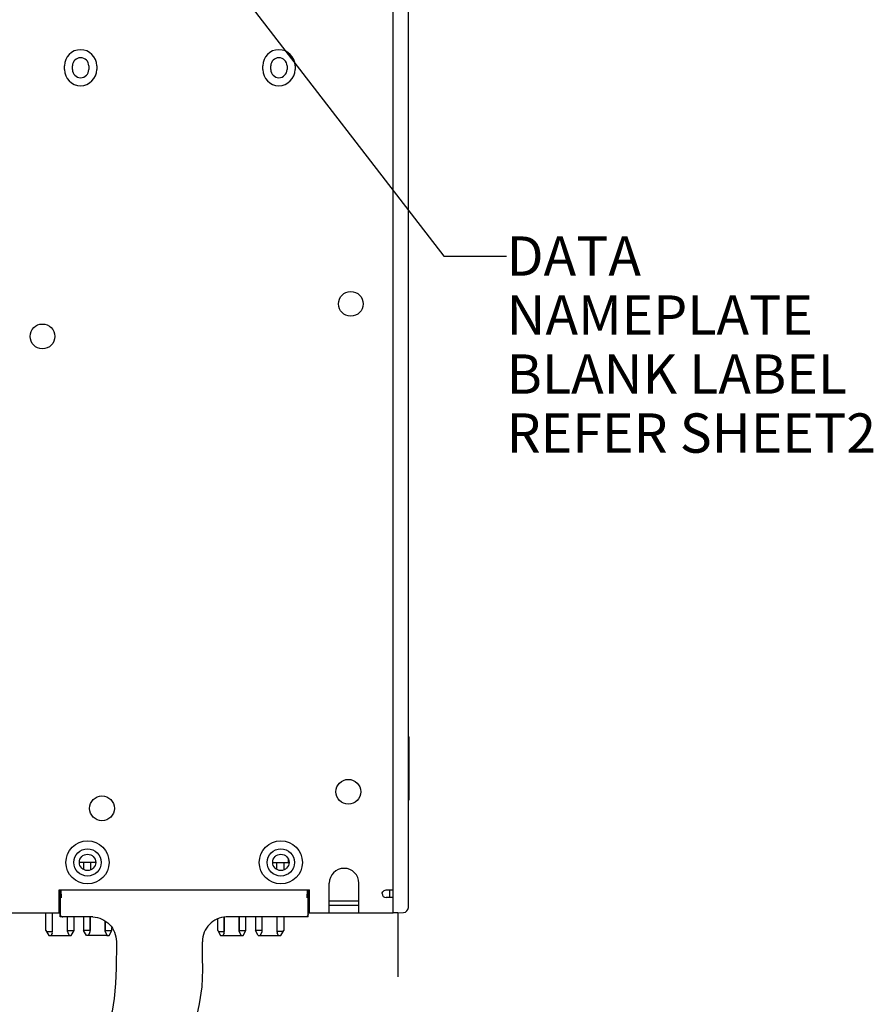
# Paper-space layout '10004354423_1_1' of a CAD drawing. Units: inches. Extents: x 0 to 34, y 0 to 22.
# Drawn here: x 20.3 to 23.7, y 7.7 to 11.6 of the extents above; entities that cross this region are included whole.
import ezdxf

# ---------------------------------------------------------------- set-up
doc = ezdxf.new("R2010")
doc.units = ezdxf.units.IN
doc.header["$LTSCALE"] = 1.87
doc.header["$MEASUREMENT"] = 0
doc.layers.get('0').update_dxf_attribs({"linetype": 'CONTINUOUS'})
for name, color, linetype in [('02___PRT_ALL_AXES', 7, 'CONTINUOUS'), ('03___PRT_ALL_CURVES', 7, 'CONTINUOUS'), ('DATUM_CURVE', 7, 'CONTINUOUS')]:
    doc.layers.add(name, color=color, linetype=linetype)
doc.styles.get("Standard").update_dxf_attribs({"font": 'txt', "width": 0.8})
doc.dimstyles.get("Standard").update_dxf_attribs({"dimtxt": 0.15625, "dimasz": 0.1875, "dimexe": 0.125, "dimexo": 0.0625, "dimgap": 0.09, "dimtad": 0, "dimtih": 1, "dimtoh": 1, "dimzin": 0, "dimdsep": 46, "dimtxsty": 'STANDARD', "dimblk": '_FILLED', "dimblk1": '_FILLED', "dimblk2": '_FILLED', "dimcen": 0.09, "dimazin": 0, "dimtol": 1, "dimtp": 0.05, "dimtm": 0.05, "dimtfac": 1, "dimtofl": 0, "dimtmove": 0, "dimatfit": 3, "dimldrblk": '_FILLED', "dimfxl": 1, "dimtolj": 1, "dimtzin": 0, "dimarcsym": 0})

# ---------------------------------------------------------------- blocks, each defined once
blk = doc.blocks.new('_FILLED')
at = {"color": 0, "linetype": 'BYBLOCK'}
blk.add_solid([(0, 0), (-1, 0.167), (-1, -0.167)], dxfattribs=at)

psp = doc.layouts.new('10004354423_1_1')

# ---------------------------------------------------------------- linework, layer by layer
at = {"color": 7, "linetype": 'CONTINUOUS'}
for p, q in [((21.8911, 8.0764), (21.8911, 15.4269)), ((21.8303, 8.0548), (21.8303, 11.7064)), ((20.5256, 11.405), (20.5256, 11.4198)), ((20.5573, 11.405), (20.5573, 11.4198)), ((20.6219, 11.4198), (20.6219, 11.405)), ((20.6536, 11.4198), (20.6536, 11.405)), ((21.313, 11.405), (21.313, 11.4198)), ((21.3447, 11.405), (21.3447, 11.4198)), ((21.4093, 11.4198), (21.4093, 11.405)), ((21.441, 11.4198), (21.441, 11.405)), ((21.8911, 8.7538), (21.8941, 8.7538)), ((21.8941, 8.5038), (21.8941, 8.7538)), ((21.8911, 8.5038), (21.8941, 8.5038)), ((20.6495, 8.2546), (20.5848, 8.2546)), ((20.6016, 8.2546), (20.6016, 8.2275)), ((20.6292, 8.2546), (20.6292, 8.2257)), ((21.3525, 8.2546), (21.415, 8.2546)), ((21.3686, 8.2279), (21.3686, 8.2546)), ((21.3961, 8.2546), (21.3961, 8.2253)), ((21.415, 8.2546), (21.415, 8.267)), ((20.5039, 8.1473), (21.498, 8.1473)), ((20.5039, 8.0548), (20.5039, 8.1473)), ((20.5089, 8.1473), (20.5089, 8.0485)), ((20.5141, 8.1153), (20.5128, 8.1473)), ((21.4891, 8.1473), (21.4879, 8.1153)), ((21.4931, 8.0493), (21.4931, 8.1473)), ((21.498, 8.0548), (21.498, 8.1473)), ((21.5768, 8.0548), (21.5768, 8.1729)), ((21.6949, 8.0548), (21.6949, 8.1729)), ((21.81, 8.1473), (21.8303, 8.1473)), ((21.6949, 8.1017), (21.5768, 8.1017)), ((21.8303, 8.1158), (21.8025, 8.1158)), ((18.7097, 8.0548), (20.5089, 8.0548)), ((20.4516, 7.9849), (20.4516, 8.0548)), ((20.4773, 8.0548), (20.4773, 7.9816)), ((20.4778, 7.9783), (20.4778, 8.0548)), ((20.5165, 8.0394), (20.5191, 8.039)), ((20.6333, 8.039), (20.5191, 8.039)), ((20.5376, 7.9815), (20.5376, 8.039)), ((20.5381, 7.9849), (20.5381, 8.039)), ((20.5638, 7.9849), (20.5638, 8.039)), ((20.6016, 8.039), (20.6016, 7.9849)), ((20.6273, 8.039), (20.6273, 7.9849)), ((20.6278, 7.9815), (20.6278, 8.039)), ((20.6876, 7.9815), (20.6876, 8.022)), ((20.6881, 7.9849), (20.6881, 8.0217)), ((21.1339, 7.9849), (21.1339, 8.031)), ((21.1596, 8.0377), (21.1596, 7.9816)), ((21.1601, 7.9783), (21.1601, 8.0377)), ((21.4837, 8.039), (21.1718, 8.039)), ((21.2199, 7.9815), (21.2199, 8.039)), ((21.2204, 7.9849), (21.2204, 8.039)), ((21.2461, 7.9849), (21.2461, 8.039)), ((21.2839, 8.039), (21.2839, 7.9849)), ((21.3096, 8.039), (21.3096, 7.9849)), ((21.3101, 7.9815), (21.3101, 8.039)), ((21.3699, 7.9783), (21.3699, 8.039)), ((21.3704, 7.9816), (21.3704, 8.039)), ((21.3961, 8.039), (21.3961, 7.9849)), ((21.4852, 8.0392), (21.4837, 8.039)), ((21.4931, 8.0493), (21.4929, 8.047)), ((21.4931, 8.0548), (21.8303, 8.0548)), ((21.8303, 8.0552), (21.8721, 8.0567)), ((21.8493, 8.0548), (21.8303, 8.0548)), ((20.4516, 7.9849), (20.463, 7.9652)), ((20.4535, 7.9816), (20.4773, 7.9816)), ((20.5381, 7.9849), (20.5638, 7.9849)), ((20.5525, 7.9652), (20.5638, 7.9849)), ((20.6273, 7.9849), (20.6016, 7.9849)), ((20.613, 7.9652), (20.6016, 7.9849)), ((20.6881, 7.9849), (20.7138, 7.9849)), ((20.7025, 7.9652), (20.7138, 7.9849)), ((20.7138, 7.9849), (20.7138, 7.9963)), ((21.1339, 7.9849), (21.1453, 7.9652)), ((21.1358, 7.9816), (21.1596, 7.9816)), ((21.2204, 7.9849), (21.2461, 7.9849)), ((21.2347, 7.9652), (21.2461, 7.9849)), ((21.3096, 7.9849), (21.2839, 7.9849)), ((21.2953, 7.9652), (21.2839, 7.9849)), ((21.3942, 7.9816), (21.3704, 7.9816)), ((21.3847, 7.9652), (21.3961, 7.9849)), ((20.463, 7.9652), (20.4726, 7.9652)), ((20.4769, 7.974), (20.4726, 7.9652)), ((20.4736, 7.9652), (20.5438, 7.9652)), ((20.5385, 7.9773), (20.5432, 7.9676)), ((20.544, 7.9652), (20.5525, 7.9652)), ((20.6938, 7.9652), (20.613, 7.9652)), ((20.6222, 7.9676), (20.6269, 7.9773)), ((20.6885, 7.9773), (20.6932, 7.9676)), ((20.694, 7.9652), (20.7025, 7.9652)), ((20.7317, 7.9416), (20.7318, 7.9406)), ((20.7318, 7.9406), (20.7318, 7.9347)), ((21.0734, 7.9347), (21.0734, 7.9406)), ((21.1453, 7.9652), (21.1549, 7.9652)), ((21.1592, 7.974), (21.1549, 7.9652)), ((21.1559, 7.9652), (21.2261, 7.9652)), ((21.2208, 7.9773), (21.2255, 7.9676)), ((21.2263, 7.9652), (21.2347, 7.9652)), ((21.2953, 7.9652), (21.3847, 7.9652)), ((21.3045, 7.9676), (21.3092, 7.9773)), ((21.3751, 7.9652), (21.3708, 7.974)), ((20.7305, 7.8428), (20.7304, 7.8367)), ((20.7304, 7.8367), (20.7304, 7.835)), ((21.0718, 7.7618), (21.0748, 7.8296)), ((21.0748, 7.8329), (21.0747, 7.8409)), ((21.0748, 7.8296), (21.0748, 7.8329))]:
    psp.add_line(p, q, dxfattribs=at)
at = {"color": 3, "linetype": 'CONTINUOUS'}
for p, q in [((21.8182, 8.1178), (21.8182, 8.1473)), ((20.5089, 8.0863), (20.5039, 8.0863)), ((21.498, 8.0863), (21.4931, 8.0863)), ((21.5768, 8.0863), (21.6949, 8.0863))]:
    psp.add_line(p, q, dxfattribs=at)
at = {"color": 7, "linetype": 'CONTINUOUS'}
for points in [[(20.7318, 7.9347), (20.7316, 7.9028), (20.7312, 7.8686), (20.7305, 7.8428)], [(21.0747, 7.8409), (21.074, 7.8681), (21.0735, 7.9024), (21.0734, 7.9347)], [(20.7304, 7.835), (20.728, 7.7745), (20.7235, 7.7155), (20.7152, 7.6648), (20.7018, 7.6234), (20.6837, 7.5896), (20.6642, 7.5617)], [(21.0495, 7.6363), (21.0623, 7.6934), (21.0718, 7.7618)]]:
    psp.add_lwpolyline(points, dxfattribs=at)
for centre, radius in [((20.6171, 8.2556), 0.0856), ((21.3848, 8.2556), 0.0856), ((20.6171, 8.2556), 0.0325), ((21.3848, 8.2556), 0.0325)]:
    psp.add_circle(centre, radius, dxfattribs=at)
at = {"color": 3, "linetype": 'CONTINUOUS'}
for centre in [(20.6171, 8.2556), (21.3848, 8.2556)]:
    psp.add_circle(centre, 0.0541, dxfattribs=at)
at = {"color": 7, "linetype": 'CONTINUOUS'}
for centre, radius, start, end in [((20.5896, 11.4198), 0.064, 0, 180), ((21.377, 11.4198), 0.064, 0, 180), ((20.5896, 11.4198), 0.0323, 0, 180), ((21.377, 11.4198), 0.0323, 0, 180), ((20.5896, 11.405), 0.064, 180, 360), ((20.5896, 11.405), 0.0323, 180, 360), ((21.377, 11.405), 0.064, 180, 360), ((21.377, 11.405), 0.0323, 180, 360), ((21.6358, 8.1729), 0.0591, 0, 180), ((21.8025, 8.1315), 0.0157, 180, 269.9999), ((21.8714, 8.0764), 0.0197, 271.9999, 359.9964), ((20.5175, 8.0485), 0.0086, 180.0171, 191.5333), ((20.6333, 7.941), 0.098, 87.274, 89.9979), ((21.1718, 7.941), 0.0981, 90.002, 92.7242), ((21.1714, 7.9406), 0.098, 179.3233, 179.6628), ((21.1712, 7.9406), 0.0979, 179.6628, 180)]:
    psp.add_arc(centre, radius, start, end, dxfattribs=at)
at = {"color": 3, "linetype": 'CONTINUOUS'}
psp.add_arc((21.7867, 8.1178), 0.0315, 356.3687, 360, dxfattribs=at)
at = {"color": 7, "linetype": 'CONTINUOUS'}
for centre, start_param, end_param in [((20.474, 7.9783), 4.010942, 5.246463), ((20.5414, 7.9815), 1.036723, 2.272244), ((20.624, 7.9815), 4.010942, 5.246463), ((20.6914, 7.9815), 1.036723, 2.272244), ((21.1563, 7.9783), 4.010942, 5.246463), ((21.2237, 7.9815), 1.036723, 2.272244), ((21.3063, 7.9815), 4.010942, 5.246463), ((21.3737, 7.9783), 1.036723, 2.272244), ((20.5403, 7.9633), -1.281778, -0.869349), ((20.6251, 7.9633), 0.869349, 1.281778), ((20.6903, 7.9633), -1.281778, -0.869349), ((21.2226, 7.9633), -1.281778, -0.869349), ((21.3074, 7.9633), 0.869349, 1.281778)]:
    psp.add_ellipse(centre, major_axis=(0, 0.0066), ratio=0.57735, start_param=start_param, end_param=end_param, dxfattribs=at)
for points, knots in [([(21.7867, 8.1315), (21.7867, 8.1341), (21.7889, 8.1393), (21.7952, 8.144), (21.8025, 8.1467), (21.8075, 8.1473), (21.81, 8.1473)], [0, 0, 0, 0, 0.251905, 0.505915, 0.756949, 1, 1, 1, 1]), ([(20.509, 8.0468), (20.5093, 8.0454), (20.5109, 8.042), (20.5143, 8.0399), (20.5165, 8.0394)], [0, 0, 0, 0, 0.385334, 1, 1, 1, 1]), ([(20.638, 8.0389), (20.6503, 8.0383), (20.675, 8.0324), (20.7059, 8.0105), (20.7266, 7.9788), (20.7316, 7.9539), (20.7317, 7.9416)], [0, 0, 0, 0, 0.25003, 0.500014, 0.749993, 1, 1, 1, 1]), ([(21.1671, 8.0389), (21.1548, 8.0383), (21.1302, 8.0324), (21.0993, 8.0106), (21.0786, 7.9789), (21.0735, 7.9541), (21.0734, 7.9417)], [0, 0, 0, 0, 0.250029, 0.500013, 0.749991, 1, 1, 1, 1]), ([(21.4929, 8.047), (21.4926, 8.0456), (21.4911, 8.0419), (21.4875, 8.0395), (21.4852, 8.0392)], [0, 0, 0, 0, 0.387022, 1, 1, 1, 1])]:
    psp.add_open_spline(points, degree=3, knots=knots, dxfattribs=at)
at = {"layer": '02___PRT_ALL_AXES', "color": 7, "linetype": 'CONTINUOUS'}
for centre in [(21.6626, 10.4743), (20.4382, 10.345), (21.6528, 8.5362), (20.6745, 8.4702)]:
    psp.add_circle(centre, 0.0492, dxfattribs=at)
at = {"layer": '03___PRT_ALL_CURVES', "color": 4, "linetype": 'CONTINUOUS'}
psp.add_line((21.85, 7.8009), (21.85, 8.0559), dxfattribs=at)
at = {"layer": 'DATUM_CURVE', "color": 4, "linetype": 'CONTINUOUS'}
for p, q in [((20.5089, 8.039), (20.5089, 8.1473)), ((21.4931, 8.039), (21.4931, 8.1473)), ((20.6333, 8.039), (20.5089, 8.039)), ((21.4931, 8.039), (21.1718, 8.039))]:
    psp.add_line(p, q, dxfattribs=at)

# ---------------------------------------------------------------- texts
at = {"color": 2, "linetype": 'CONTINUOUS', "insert": (22.2814, 10.7423), "char_height": 0.15625, "width": 1.75, "attachment_point": 1, "line_spacing_factor": 0.9}
psp.add_mtext('DATA NAMEPLATE\\PBLANK LABEL\\PREFER SHEET2', dxfattribs=at)

# ---------------------------------------------------------------- leaders
at = {"color": 2, "linetype": 'CONTINUOUS'}
psp.add_leader([(20.8624, 12.1807), (22.0314, 10.6642), (22.2814, 10.6642)], dimstyle='STANDARD', override={"dimtad": 0}, dxfattribs=at)

doc.saveas('drawing.dxf')
